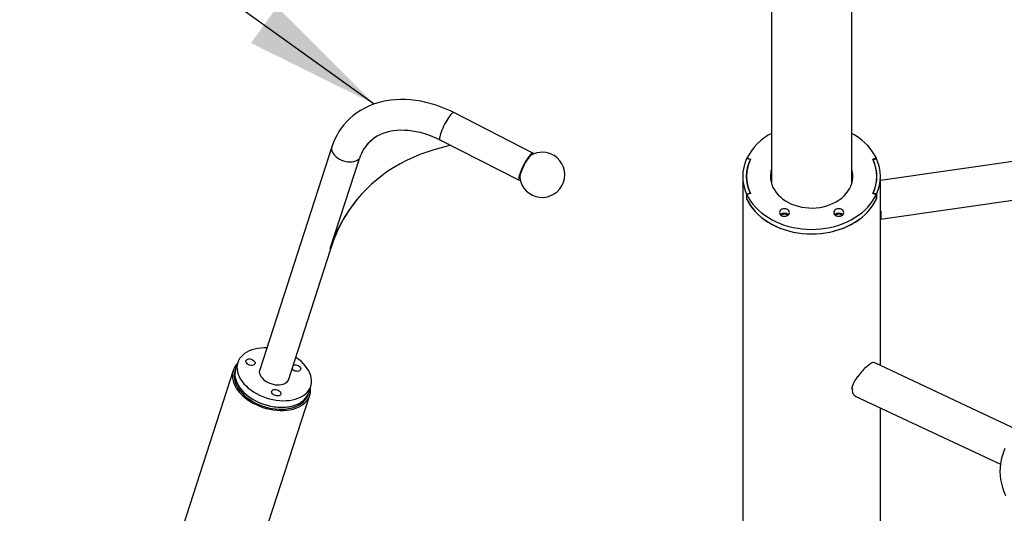
# Model space of a CAD drawing. Extents: x 0 to 42, y 0 to 29.8.
# Drawn here: x 29.9 to 32.1, y 25.4 to 26.5 of the extents above; entities that cross this region are included whole.
import ezdxf

# ---------------------------------------------------------------- set-up
doc = ezdxf.new("R2010")
doc.units = 0
doc.layers.get('0').update_dxf_attribs({"linetype": 'CONTINUOUS'})
doc.layers.add('LE_NORM', color=179, linetype='CONTINUOUS')
doc.dimstyles.new('SLDDIMSTYLE1', dxfattribs={"dimtxt": 0.18, "dimasz": 0.3, "dimexe": 0, "dimexo": 0.0625, "dimgap": 0, "dimtad": 0, "dimtih": 1, "dimtoh": 1, "dimdec": 0, "dimrnd": 1e-09, "dimzin": 0, "dimtxsty": 'STANDARD', "dimsah": 1, "dimcen": 0.09, "dimazin": 3, "dimtfac": 0.3, "dimtdec": 0, "dimtofl": 0, "dimtmove": 0, "dimatfit": 3, "dimtolj": 1, "dimtzin": 0})

msp = doc.modelspace()

# ---------------------------------------------------------------- linework, layer by layer
at = {"color": 7, "linetype": 'CONTINUOUS'}
for p, q in [((31.5919, 26.5874), (31.5919, 26.116)), ((31.7697, 26.116), (31.7697, 26.5874)), ((31.0646, 26.1827), (30.8895, 26.2721)), ((30.8589, 26.2121), (31.0339, 26.1227)), ((30.6201, 26.1967), (30.4597, 25.7006)), ((30.6979, 26.2015), (30.6971, 26.2004)), ((30.6166, 25.9717), (30.6808, 26.1703)), ((31.5447, 26.168), (31.5371, 26.17)), ((31.5376, 26.171), (31.5455, 26.1688)), ((31.5376, 26.1699), (31.5376, 26.171)), ((31.824, 26.171), (31.8161, 26.1688)), ((31.8169, 26.168), (31.8245, 26.17)), ((31.824, 26.1699), (31.824, 26.171)), ((32.2927, 26.1881), (31.8332, 26.1216)), ((31.5447, 26.168), (31.5447, 26.1671)), ((31.8169, 26.168), (31.8169, 26.1671)), ((31.5284, 26.1309), (31.5284, 25.3433)), ((31.5368, 26.1309), (31.5368, 26.1227)), ((31.8248, 26.1227), (31.8248, 26.1309)), ((31.8332, 26.0654), (31.8332, 26.1309)), ((31.8332, 26.036), (32.3462, 26.1101)), ((31.5371, 26.0918), (31.5447, 26.0939)), ((31.5371, 26.0918), (31.5371, 26.0816)), ((31.5371, 26.0816), (31.5376, 26.0817)), ((31.5455, 26.0931), (31.5376, 26.0908)), ((31.5376, 26.0806), (31.5376, 26.0908)), ((31.5447, 26.0939), (31.5447, 26.0928)), ((31.8161, 26.0931), (31.824, 26.0908)), ((31.8169, 26.0939), (31.8169, 26.0928)), ((31.8245, 26.0918), (31.8169, 26.0939)), ((31.824, 26.0806), (31.824, 26.0908)), ((31.8245, 26.0816), (31.824, 26.0817)), ((31.8245, 26.0918), (31.8245, 26.0816)), ((31.8331, 26.054), (31.8345, 26.0542)), ((31.8332, 26.0378), (31.8332, 26.054)), ((31.8332, 26.0417), (31.8341, 26.0367)), ((31.8332, 26.0366), (31.8341, 26.0367)), ((31.8332, 26.0361), (31.8332, 26.0364)), ((31.8332, 25.7123), (31.8332, 26.0361)), ((30.5238, 25.6798), (30.6246, 25.9915)), ((30.6183, 25.9738), (30.6166, 25.9717)), ((30.4119, 25.7191), (30.4072, 25.7046)), ((31.8042, 25.7118), (31.8043, 25.7118)), ((31.818, 25.7195), (31.8189, 25.719)), ((31.8191, 25.7189), (31.8189, 25.719)), ((32.1352, 25.5703), (31.8191, 25.719)), ((30.402, 25.7015), (30.2306, 25.1714)), ((30.4072, 25.7046), (30.4058, 25.7002)), ((31.7832, 25.6884), (31.7833, 25.6884)), ((30.3998, 25.1167), (30.5712, 25.6468)), ((30.5674, 25.648), (30.5688, 25.6523)), ((30.5688, 25.6523), (30.5735, 25.6669)), ((31.7699, 25.6617), (31.771, 25.6611)), ((31.7763, 25.6454), (31.7776, 25.6447)), ((31.7778, 25.6447), (31.7763, 25.6451)), ((31.7774, 25.6448), (32.0983, 25.4939)), ((31.8332, 25.3433), (31.8332, 25.6186))]:
    msp.add_line(p, q, dxfattribs=at)
at = {"color": 7, "linetype": 'CONTINUOUS', "flags": 128}
for points in [[(30.8895, 26.2721), (30.8836, 26.275), (30.8727, 26.28), (30.8617, 26.2845), (30.8505, 26.2885), (30.8393, 26.2919), (30.828, 26.2948), (30.8167, 26.2972), (30.8054, 26.299), (30.7942, 26.3003), (30.783, 26.301), (30.772, 26.3011), (30.7611, 26.3006), (30.7504, 26.2996), (30.7399, 26.298), (30.7296, 26.2958), (30.7196, 26.293), (30.71, 26.2897), (30.7006, 26.2859), (30.6917, 26.2815), (30.6831, 26.2767), (30.6749, 26.2713), (30.6672, 26.2655), (30.6599, 26.2592), (30.6531, 26.2525), (30.6468, 26.2454), (30.6409, 26.2379), (30.6356, 26.23), (30.6308, 26.2217), (30.6265, 26.2132), (30.6228, 26.2043), (30.6201, 26.1967)], [(30.6979, 26.2014), (30.6989, 26.2027), (30.7036, 26.2078), (30.7088, 26.2125), (30.7145, 26.2167), (30.7205, 26.2205), (30.7269, 26.2238), (30.7337, 26.2266), (30.7408, 26.229), (30.7482, 26.2309), (30.7559, 26.2323), (30.7638, 26.2332), (30.772, 26.2337), (30.7804, 26.2336), (30.7889, 26.2331), (30.7977, 26.2321), (30.8065, 26.2305), (30.8155, 26.2285), (30.8245, 26.226), (30.8335, 26.223), (30.8425, 26.2196), (30.8515, 26.2156), (30.8589, 26.2121)], [(31.824, 26.171), (31.8202, 26.1784), (31.8156, 26.1855), (31.8105, 26.1925), (31.8048, 26.1991), (31.7985, 26.2054), (31.7917, 26.2113), (31.7843, 26.2169), (31.7765, 26.2221), (31.7697, 26.2261)], [(30.8836, 26.1994), (30.8782, 26.1983), (30.8618, 26.1945), (30.8457, 26.19), (30.8299, 26.1849), (30.8146, 26.1793), (30.7996, 26.173), (30.7851, 26.1662), (30.7709, 26.1588), (30.7573, 26.1508), (30.7441, 26.1423), (30.7314, 26.1332), (30.7192, 26.1236), (30.7075, 26.1135), (30.6963, 26.1028), (30.6857, 26.0917), (30.6756, 26.0801), (30.6661, 26.068), (30.6572, 26.0555), (30.6489, 26.0425), (30.6412, 26.0291), (30.6341, 26.0153), (30.6277, 26.0011), (30.6218, 25.9866), (30.6166, 25.9717)], [(31.0656, 26.1804), (31.0655, 26.1812), (31.065, 26.1823), (31.0642, 26.1828), (31.0631, 26.1826), (31.0617, 26.1818), (31.0601, 26.1804), (31.0582, 26.1784), (31.0561, 26.1758), (31.0539, 26.1727), (31.0516, 26.1692), (31.0492, 26.1654), (31.0468, 26.1613), (31.0445, 26.157), (31.0423, 26.1526), (31.0402, 26.1482), (31.0383, 26.1439), (31.0367, 26.1398), (31.0353, 26.136), (31.0343, 26.1325), (31.0335, 26.1294), (31.0331, 26.1269), (31.033, 26.1249), (31.0333, 26.1235), (31.0339, 26.1227), (31.0348, 26.1226), (31.0361, 26.1231), (31.0364, 26.1232)], [(31.0606, 26.178), (31.0594, 26.1771), (31.0578, 26.1756), (31.056, 26.1735), (31.054, 26.1709), (31.0519, 26.1678), (31.0498, 26.1644), (31.0476, 26.1607), (31.0455, 26.1568), (31.0434, 26.1528), (31.0415, 26.1488), (31.0398, 26.1448), (31.0383, 26.1411), (31.0371, 26.1377), (31.0362, 26.1346), (31.0357, 26.132), (31.0354, 26.1298), (31.0354, 26.1287)], [(31.5898, 26.1309), (31.5902, 26.1247), (31.5912, 26.1186), (31.593, 26.1126), (31.5954, 26.1067), (31.5986, 26.101), (31.6023, 26.0955), (31.6067, 26.0903), (31.6117, 26.0854), (31.6172, 26.0809), (31.6232, 26.0768), (31.6296, 26.0731), (31.6365, 26.0698), (31.6437, 26.067), (31.6512, 26.0648), (31.6589, 26.063), (31.6668, 26.0618), (31.6748, 26.0611), (31.6828, 26.061), (31.6909, 26.0614), (31.6988, 26.0623), (31.7066, 26.0638), (31.7142, 26.0658), (31.7216, 26.0684), (31.7286, 26.0714), (31.7353, 26.0749), (31.7415, 26.0788), (31.7473, 26.0831), (31.7525, 26.0878), (31.7572, 26.0929), (31.7612, 26.0982), (31.7647, 26.1038), (31.7675, 26.1096), (31.7696, 26.1156), (31.771, 26.1217), (31.7717, 26.1278), (31.7717, 26.134), (31.771, 26.1402), (31.7697, 26.1459)], [(31.7716, 26.1258), (31.771, 26.13), (31.7697, 26.1356)], [(31.5919, 26.1213), (31.5916, 26.1198), (31.5914, 26.1181)], [(31.7703, 26.1181), (31.77, 26.1198), (31.7697, 26.1213)], [(31.5371, 26.0816), (31.541, 26.0741), (31.5454, 26.0669), (31.5505, 26.0599), (31.5562, 26.0532), (31.5625, 26.0468), (31.5693, 26.0408), (31.5767, 26.0351), (31.5846, 26.0298), (31.5929, 26.025), (31.6016, 26.0206), (31.6106, 26.0167), (31.62, 26.0132), (31.6297, 26.0103), (31.6397, 26.0079), (31.6498, 26.006), (31.66, 26.0046), (31.6704, 26.0038), (31.6808, 26.0035), (31.6912, 26.0038), (31.7016, 26.0046), (31.7118, 26.006), (31.722, 26.0079), (31.7319, 26.0103), (31.7416, 26.0132), (31.751, 26.0167), (31.7601, 26.0206), (31.7688, 26.025), (31.7771, 26.0298), (31.7849, 26.0351), (31.7923, 26.0408), (31.7991, 26.0468), (31.8054, 26.0532), (31.8111, 26.0599), (31.8162, 26.0669), (31.8207, 26.0741), (31.8245, 26.0816)], [(31.5376, 26.0908), (31.5415, 26.0835), (31.546, 26.0763), (31.5511, 26.0694), (31.5568, 26.0628), (31.5631, 26.0565), (31.57, 26.0505), (31.5773, 26.0449), (31.5851, 26.0397), (31.5934, 26.0349), (31.6021, 26.0306), (31.6111, 26.0267), (31.6204, 26.0233), (31.6301, 26.0204), (31.6399, 26.018), (31.65, 26.0162), (31.6602, 26.0148), (31.6705, 26.014), (31.6808, 26.0137), (31.6911, 26.014), (31.7014, 26.0148), (31.7116, 26.0162), (31.7217, 26.018), (31.7315, 26.0204), (31.7412, 26.0233), (31.7505, 26.0267), (31.7596, 26.0306), (31.7682, 26.0349), (31.7765, 26.0397), (31.7843, 26.0449), (31.7917, 26.0505), (31.7985, 26.0565), (31.8048, 26.0628), (31.8105, 26.0694), (31.8156, 26.0763), (31.8202, 26.0835), (31.824, 26.0908)], [(31.5376, 26.0806), (31.5415, 26.0732), (31.546, 26.0661), (31.5511, 26.0592), (31.5568, 26.0526), (31.5631, 26.0462), (31.57, 26.0403), (31.5773, 26.0347), (31.5851, 26.0295), (31.5934, 26.0247), (31.6021, 26.0204), (31.6111, 26.0165), (31.6204, 26.0131), (31.6301, 26.0102), (31.6399, 26.0078), (31.65, 26.0059), (31.6602, 26.0046), (31.6705, 26.0038), (31.6808, 26.0035), (31.6911, 26.0038), (31.7014, 26.0046), (31.7116, 26.0059), (31.7217, 26.0078), (31.7315, 26.0102), (31.7412, 26.0131), (31.7505, 26.0165), (31.7596, 26.0204), (31.7682, 26.0247), (31.7765, 26.0295), (31.7843, 26.0347), (31.7917, 26.0403), (31.7985, 26.0462), (31.8048, 26.0526), (31.8105, 26.0592), (31.8156, 26.0661), (31.8202, 26.0732), (31.824, 26.0806)], [(31.6318, 26.051), (31.6314, 26.0532), (31.6303, 26.0552), (31.6286, 26.057), (31.6263, 26.0583), (31.6237, 26.0592), (31.6208, 26.0595), (31.618, 26.0592), (31.6153, 26.0583), (31.613, 26.057), (31.6113, 26.0552), (31.6102, 26.0532), (31.6098, 26.051), (31.6102, 26.0488), (31.6113, 26.0468), (31.613, 26.045), (31.6153, 26.0437), (31.618, 26.0428), (31.6208, 26.0426), (31.6237, 26.0428), (31.6263, 26.0437), (31.6286, 26.045), (31.6303, 26.0468), (31.6314, 26.0488), (31.6318, 26.051)], [(31.7518, 26.051), (31.7514, 26.0532), (31.7503, 26.0552), (31.7486, 26.057), (31.7463, 26.0583), (31.7437, 26.0592), (31.7408, 26.0595), (31.738, 26.0592), (31.7353, 26.0583), (31.733, 26.057), (31.7313, 26.0552), (31.7302, 26.0532), (31.7298, 26.051), (31.7302, 26.0488), (31.7313, 26.0468), (31.733, 26.045), (31.7353, 26.0437), (31.738, 26.0428), (31.7408, 26.0426), (31.7437, 26.0428), (31.7463, 26.0437), (31.7486, 26.045), (31.7503, 26.0468), (31.7514, 26.0488), (31.7518, 26.051)], [(30.4761, 25.7513), (30.47, 25.7514), (30.4629, 25.751), (30.456, 25.7502), (30.4494, 25.7489), (30.4432, 25.7471), (30.4374, 25.7449), (30.4321, 25.7422), (30.4272, 25.7392), (30.4229, 25.7357), (30.4192, 25.7319), (30.4161, 25.7278), (30.4136, 25.7234), (30.4118, 25.7187), (30.4106, 25.7139), (30.4102, 25.7088), (30.4104, 25.7036), (30.4113, 25.6984), (30.4128, 25.6931), (30.4151, 25.6877), (30.4179, 25.6825), (30.4214, 25.6773), (30.4255, 25.6722), (30.4302, 25.6674), (30.4353, 25.6627), (30.441, 25.6583), (30.447, 25.6541), (30.4535, 25.6503), (30.4602, 25.6469), (30.4673, 25.6438), (30.4745, 25.6411), (30.4819, 25.6389), (30.4894, 25.6371), (30.4969, 25.6358), (30.5044, 25.6349), (30.5118, 25.6346), (30.519, 25.6347), (30.526, 25.6353), (30.5327, 25.6364), (30.5391, 25.6379), (30.5451, 25.6399), (30.5507, 25.6423), (30.5558, 25.6452), (30.5604, 25.6485), (30.5644, 25.6521), (30.5678, 25.656), (30.5706, 25.6603), (30.5727, 25.6649), (30.5742, 25.6696), (30.575, 25.6746), (30.5752, 25.6797), (30.5746, 25.6849), (30.5734, 25.6902), (30.5715, 25.6956), (30.5689, 25.7009), (30.5657, 25.7061), (30.562, 25.7112), (30.5576, 25.7162), (30.5527, 25.721), (30.5473, 25.7255), (30.5414, 25.7298), (30.5403, 25.7306)], [(30.411, 25.7165), (30.4088, 25.7138), (30.4057, 25.7095), (30.4033, 25.7049), (30.4016, 25.7), (30.4005, 25.695), (30.4002, 25.6897), (30.4005, 25.6844), (30.4015, 25.6789), (30.4033, 25.6734), (30.4056, 25.668), (30.4087, 25.6625), (30.4124, 25.6572), (30.4166, 25.652), (30.4214, 25.647), (30.4268, 25.6422), (30.4326, 25.6376), (30.4389, 25.6334), (30.4456, 25.6294), (30.4525, 25.6259), (30.4598, 25.6227), (30.4673, 25.6199), (30.4749, 25.6176), (30.4826, 25.6157), (30.4904, 25.6143), (30.4981, 25.6134), (30.5057, 25.613), (30.5132, 25.613), (30.5205, 25.6136), (30.5275, 25.6146), (30.5341, 25.6161), (30.5404, 25.6181), (30.5462, 25.6206), (30.5516, 25.6234), (30.5564, 25.6267), (30.5607, 25.6304), (30.5644, 25.6344), (30.5644, 25.6344)], [(30.4357, 25.7143), (30.4335, 25.7157), (30.4317, 25.7174), (30.4305, 25.7192), (30.43, 25.7211), (30.4301, 25.7229), (30.431, 25.7245), (30.4324, 25.7258), (30.4344, 25.7266), (30.4368, 25.727), (30.4394, 25.7269), (30.4421, 25.7263), (30.4446, 25.7253), (30.4468, 25.7239), (30.4486, 25.7222), (30.4498, 25.7204), (30.4503, 25.7185), (30.4502, 25.7167), (30.4493, 25.7151), (30.4479, 25.7138), (30.4459, 25.713), (30.4435, 25.7126), (30.4409, 25.7127), (30.4382, 25.7133), (30.4357, 25.7143)], [(30.5347, 25.7134), (30.5352, 25.7136), (30.5375, 25.714), (30.5402, 25.7139), (30.5428, 25.7133), (30.5453, 25.7122), (30.5476, 25.7108), (30.5493, 25.7092), (30.5505, 25.7073), (30.5511, 25.7054), (30.5509, 25.7036), (30.5501, 25.7021), (30.5486, 25.7008), (30.5466, 25.6999), (30.5443, 25.6995), (30.5417, 25.6996), (30.539, 25.7002), (30.5365, 25.7013), (30.5365, 25.7013)], [(31.8042, 25.7118), (31.808, 25.715), (31.8115, 25.7175), (31.8144, 25.719), (31.8168, 25.7196), (31.8187, 25.7193)], [(30.4058, 25.7002), (30.4049, 25.697), (30.4042, 25.692), (30.4041, 25.6869), (30.4047, 25.6817), (30.406, 25.6764), (30.408, 25.6711), (30.4106, 25.6658), (30.4138, 25.6605), (30.4177, 25.6554), (30.4221, 25.6505), (30.427, 25.6457), (30.4325, 25.6412), (30.4384, 25.6369), (30.4447, 25.633), (30.4513, 25.6294), (30.4582, 25.6262), (30.4654, 25.6233), (30.4727, 25.6209), (30.4802, 25.6189), (30.4877, 25.6174), (30.4952, 25.6164), (30.5026, 25.6158), (30.5099, 25.6157), (30.517, 25.6161), (30.5239, 25.617), (30.5304, 25.6183), (30.5366, 25.6202), (30.5424, 25.6224), (30.5477, 25.6251), (30.5525, 25.6282), (30.5567, 25.6317), (30.5604, 25.6355), (30.5634, 25.6397), (30.5658, 25.6441), (30.5674, 25.648)], [(30.4072, 25.7046), (30.4063, 25.7014), (30.4056, 25.6964), (30.4055, 25.6913), (30.4061, 25.686), (30.4074, 25.6807), (30.4094, 25.6754), (30.412, 25.6701), (30.4152, 25.6649), (30.4191, 25.6598), (30.4235, 25.6548), (30.4284, 25.6501), (30.4339, 25.6455), (30.4398, 25.6413), (30.4461, 25.6373), (30.4527, 25.6337), (30.4596, 25.6305), (30.4668, 25.6277), (30.4742, 25.6253), (30.4816, 25.6233), (30.4891, 25.6218), (30.4966, 25.6207), (30.504, 25.6202), (30.5113, 25.6201), (30.5184, 25.6205), (30.5253, 25.6213), (30.5318, 25.6227), (30.538, 25.6245), (30.5438, 25.6268), (30.5491, 25.6295), (30.5539, 25.6326), (30.5581, 25.636), (30.5618, 25.6399), (30.5648, 25.644), (30.5673, 25.6485), (30.5688, 25.6523)], [(30.4072, 25.7046), (30.4071, 25.7042), (30.4059, 25.6993), (30.4055, 25.6943), (30.4057, 25.6891), (30.4066, 25.6839), (30.4081, 25.6785), (30.4104, 25.6732), (30.4133, 25.668), (30.4167, 25.6628), (30.4208, 25.6577), (30.4255, 25.6528), (30.4306, 25.6482), (30.4363, 25.6438), (30.4423, 25.6396), (30.4488, 25.6358), (30.4555, 25.6324), (30.4626, 25.6293), (30.4698, 25.6266), (30.4772, 25.6244), (30.4847, 25.6226), (30.4922, 25.6213), (30.4997, 25.6204), (30.5071, 25.6201), (30.5143, 25.6202), (30.5213, 25.6208), (30.528, 25.6218), (30.5344, 25.6234), (30.5404, 25.6254), (30.546, 25.6278), (30.5511, 25.6307), (30.5557, 25.6339), (30.5597, 25.6376), (30.5631, 25.6415), (30.5659, 25.6458), (30.5681, 25.6503), (30.5688, 25.6523)], [(30.4615, 25.7061), (30.4608, 25.7047), (30.4599, 25.7016), (30.4596, 25.6984), (30.4601, 25.695), (30.4613, 25.6916), (30.4631, 25.6882), (30.4656, 25.6849), (30.4686, 25.6818), (30.4722, 25.6789), (30.4762, 25.6763), (30.4805, 25.6741), (30.4851, 25.6723), (30.4899, 25.6709), (30.4947, 25.67), (30.4995, 25.6696), (30.5041, 25.6697), (30.5085, 25.6703), (30.5126, 25.6713), (30.5162, 25.6728), (30.5193, 25.6748), (30.5219, 25.6771), (30.5238, 25.6798), (30.5251, 25.6828), (30.5256, 25.6854)], [(31.7698, 25.6614), (31.7712, 25.6668), (31.7736, 25.6727), (31.7767, 25.6786), (31.7806, 25.6848), (31.7833, 25.6885)], [(30.4925, 25.6469), (30.4903, 25.6483), (30.4885, 25.65), (30.4873, 25.6518), (30.4868, 25.6537), (30.487, 25.6555), (30.4878, 25.6571), (30.4893, 25.6583), (30.4912, 25.6592), (30.4936, 25.6596), (30.4962, 25.6595), (30.4989, 25.6589), (30.5014, 25.6579), (30.5036, 25.6565), (30.5054, 25.6548), (30.5066, 25.6529), (30.5072, 25.6511), (30.507, 25.6493), (30.5062, 25.6477), (30.5047, 25.6464), (30.5027, 25.6456), (30.5003, 25.6452), (30.4977, 25.6453), (30.4951, 25.6459), (30.4925, 25.6469)], [(31.771, 25.6611), (31.7708, 25.6569), (31.7713, 25.6527), (31.7728, 25.649), (31.7749, 25.6465), (31.7774, 25.6449)], [(32.1079, 25.5287), (32.1047, 25.5205), (32.102, 25.5121), (32.0999, 25.5036), (32.0984, 25.495), (32.0976, 25.4864), (32.0973, 25.4777), (32.0977, 25.4689), (32.0987, 25.4601), (32.1004, 25.4513), (32.1027, 25.4425), (32.1057, 25.4337), (32.1094, 25.425)]]:
    msp.add_lwpolyline(points, dxfattribs=at)
at = {"color": 8, "linetype": 'CONTINUOUS', "flags": 128}
for points in [[(30.8895, 26.2721), (30.8891, 26.2722), (30.8881, 26.272), (30.8867, 26.2712), (30.885, 26.2698), (30.8831, 26.2678), (30.881, 26.2652), (30.8788, 26.2621), (30.8765, 26.2586), (30.8741, 26.2548), (30.8717, 26.2507), (30.8694, 26.2464), (30.8672, 26.242), (30.8651, 26.2376), (30.8633, 26.2333), (30.8616, 26.2292), (30.8602, 26.2254), (30.8592, 26.2219), (30.8584, 26.2188), (30.858, 26.2163), (30.8579, 26.2143), (30.8582, 26.2129), (30.8588, 26.2121), (30.8589, 26.2121)], [(30.6201, 26.1967), (30.6195, 26.1941), (30.6195, 26.1909), (30.6201, 26.1875), (30.6215, 26.1841), (30.6234, 26.1808), (30.626, 26.1776), (30.6292, 26.1745), (30.6328, 26.1718), (30.6369, 26.1693), (30.6413, 26.1672), (30.6459, 26.1655), (30.6506, 26.1642), (30.6554, 26.1635), (30.6601, 26.1632), (30.6647, 26.1634), (30.6689, 26.1641), (30.6729, 26.1652), (30.6763, 26.1669), (30.6793, 26.1689), (30.6809, 26.1704)]]:
    msp.add_lwpolyline(points, dxfattribs=at)
at = {"color": 7, "linetype": 'CONTINUOUS'}
for centre, radius, start, end in [((31.6503, 26.1142), 0.1262, 117.5671, 153.2648), ((30.7692, 26.1421), 0.0927, 132.8747, 162.3487), ((31.0851, 26.1344), 0.05, 186.5361, 58.1371), ((31.0851, 26.1344), 0.05, 58.1371, 119.3659), ((31.6207, 26.1309), 0.0923, 154.9209, 205.079), ((31.6242, 26.1309), 0.0873, 154.2925, 205.7074), ((31.7375, 26.1309), 0.0873, 334.292, 25.708), ((31.7409, 26.1309), 0.0923, 334.9209, 25.079), ((31.6238, 26.1309), 0.0874, 154.9068, 205.0932), ((31.7378, 26.1309), 0.0874, 334.9069, 25.0929), ((31.6445, 26.1309), 0.0547, 164.0679, 179.935), ((31.6448, 26.1206), 0.055, 164.0873, 174.524), ((31.6445, 26.1207), 0.0537, 168.3801, 179.9745), ((31.7172, 26.1207), 0.0536, 0.0215, 11.6234), ((30.9315, 25.8737), 0.3288, 141.4342, 162.2762), ((31.1776, 26.0645), 0.6556, 359.0572, 0.0818), ((31.6208, 26.0364), 0.013, 47.4487, 132.5509), ((31.6208, 26.0376), 0.00985, 44.7181, 135.2819), ((31.7408, 26.0364), 0.013, 47.4487, 132.5515), ((31.7408, 26.0376), 0.00985, 44.7169, 135.2831), ((31.3795, 26.0489), 0.4537, 359.2583, 0.6487), ((31.6065, 26.0508), 0.228, 356.4406, 0.8368), ((31.9091, 25.5965), 0.1558, 132.2868, 143.883), ((30.5417, 25.7121), 0.012, 216.3853, 244.4276), ((30.5343, 25.6587), 0.0387, 321.0436, 8.2189)]:
    msp.add_arc(centre, radius, start, end, dxfattribs=at)
for centre, major_axis, ratio, start_param, end_param in [((31.6808, 26.0568), (0.1524, 0.0003), 0.592507, 6.246009, 6.249025), ((31.6808, 26.0568), (-0.0662, 0.1608), 0.853624, 4.254837, 4.263283), ((31.6808, 25.7371), (0.1523, 0.0066), 0.630133, 5.308852, 5.311415)]:
    msp.add_ellipse(centre, major_axis=major_axis, ratio=ratio, start_param=start_param, end_param=end_param, dxfattribs=at)

# ---------------------------------------------------------------- leaders
at = {"layer": 'LE_NORM', "color": 7}
msp.add_leader([(30.7138, 26.2911), (29.6612, 27.0466), (29.1612, 27.0466)], dimstyle='SLDDIMSTYLE1', dxfattribs=at)

doc.saveas('drawing.dxf')
